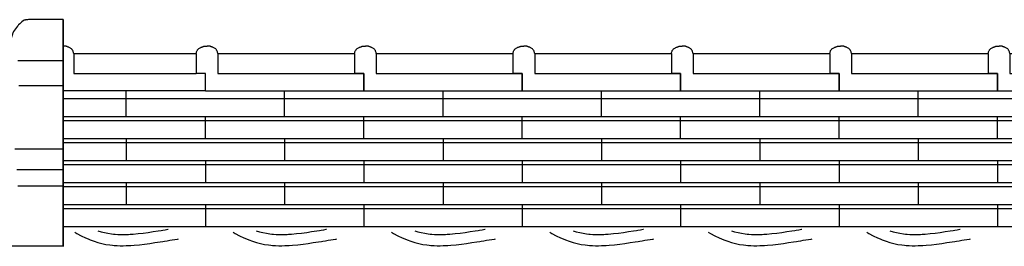
# Model space of a CAD drawing. Extents: x -526 to 8890, y 65 to 5861.
# Drawn here: x 5548 to 7133, y 3615 to 3981 of the extents above; entities that cross this region are included whole.
import ezdxf

# ---------------------------------------------------------------- set-up
doc = ezdxf.new("R2010")
doc.units = 0
doc.header["$LTSCALE"] = 20
doc.header["$MEASUREMENT"] = 0
for name, color, linetype in [('_0-0_', 7, 'CONTINUOUS'), ('_2-7_', 7, 'CONTINUOUS'), ('_2-8_', 7, 'CONTINUOUS')]:
    doc.layers.add(name, color=color, linetype=linetype)

# ---------------------------------------------------------------- blocks, each defined once
blk = doc.blocks.new('-001-MAR6L')
at = {"layer": '_2-7_', "color": 7, "linetype": 'Continuous'}
for p, q in [((1127.78, 38.07), (1127.13, 37.35)), ((1128.46, 38.76), (1127.78, 38.07)), ((1129.17, 39.38), (1128.46, 38.76)), ((1129.93, 39.91), (1129.17, 39.38)), ((1130.73, 40.31), (1129.93, 39.91)), ((1131.22, 40.49), (1130.73, 40.31)), ((1131.49, 40.55), (1131.22, 40.49)), ((1131.95, 40.64), (1131.49, 40.55)), ((1132.43, 40.69), (1131.95, 40.64)), ((1132.92, 40.72), (1132.43, 40.69)), ((1133.41, 40.73), (1132.92, 40.72)), ((1133.91, 40.73), (1133.41, 40.73)), ((1134.2, 40.73), (1133.91, 40.73)), ((1155.81, 40.73), (1134.2, 40.73)), ((1155.81, -105.44), (1155.81, 40.73)), ((1155.81, 40.73), (1155.81, -105.44)), ((1123.43, 32.11), (1123.19, 31.56)), ((1123.91, 33.02), (1123.43, 32.11)), ((1124.44, 33.9), (1123.91, 33.02)), ((1125.04, 34.76), (1124.44, 33.9)), ((1125.68, 35.6), (1125.04, 34.76)), ((1126.35, 36.43), (1125.68, 35.6)), ((1126.76, 36.92), (1126.35, 36.43)), ((1127.13, 37.35), (1126.76, 36.92)), ((1122.1, 27.83), (1116.35, 27.83)), ((1116.35, 27.83), (1116.35, -6.14)), ((1122.1, 28.19), (1122.1, -105.44)), ((1122.18, 28.19), (1122.1, 27.83)), ((1122.33, 28.81), (1122.18, 28.19)), ((1122.49, 29.42), (1122.33, 28.81)), ((1122.66, 30.03), (1122.49, 29.42)), ((1122.85, 30.64), (1122.66, 30.03)), ((1123.06, 31.23), (1122.85, 30.64)), ((1123.19, 31.56), (1123.06, 31.23)), ((1116.35, 22.85), (1111, 22.85)), ((1111, 22.85), (1111.74, 21.66)), ((1111.74, 21.66), (1112.96, 19.62)), ((1112.96, 19.62), (1113.98, 17.63)), ((1113.98, 17.63), (1114.7, 15.71)), ((1114.7, 15.71), (1114.99, 13.89)), ((1114.99, 13.89), (1114.73, 12.21)), ((1126.63, 14.42), (1155.81, 14.42)), ((1110.57, 6.81), (1110.13, 4.76)), ((1111.2, 7.91), (1110.57, 6.81)), ((1111.46, 8.23), (1111.2, 7.91)), ((1111.96, 8.79), (1111.46, 8.23)), ((1112.5, 9.33), (1111.96, 8.79)), ((1113.05, 9.87), (1112.5, 9.33)), ((1113.58, 10.41), (1113.05, 9.87)), ((1114.05, 10.97), (1113.58, 10.41)), ((1114.28, 11.3), (1114.05, 10.97)), ((1114.73, 12.21), (1114.28, 11.3)), ((1110.13, 4.76), (1110.37, 2.54)), ((1110.37, 2.54), (1111.15, 0.18)), ((1111.15, 0.18), (1112.32, -2.28)), ((1122.1, -6.14), (1112.12, -6.14)), ((1112.12, -6.14), (1112.12, -12.79)), ((1112.32, -2.28), (1113.72, -4.8)), ((1113.72, -4.8), (1114.59, -6.27)), ((1127.27, -1.78), (1155.81, -1.78)), ((1112.12, -12.79), (1109.04, -12.79)), ((1109.04, -12.79), (1109.04, -21.32)), ((1109.04, -21.32), (1105.96, -21.32)), ((1105.96, -21.32), (1105.96, -30.01)), ((1105.96, -30.01), (1111.51, -30.01)), ((1111.51, -30.01), (1111.51, -38)), ((1111.51, -38), (1114.59, -38)), ((1114.59, -38), (1114.59, -47.2)), ((1124.71, -42.63), (1155.81, -42.63)), ((1114.59, -47.2), (1122.1, -47.2)), ((1116.92, -56.67), (1116.49, -47.2)), ((1119.7, -103.2), (1119.7, -47.2)), ((1116.5, -64.88), (1115.32, -56.67)), ((1115.32, -56.67), (1116.92, -56.67)), ((1125.99, -55.85), (1155.81, -55.85)), ((1119.7, -95.71), (1115.32, -64.88)), ((1115.32, -64.88), (1116.5, -64.88)), ((1126.63, -66.38), (1155.81, -66.38)), ((1122.1, -103.2), (1119.7, -103.2)), ((1155.81, -105.44), (1122.1, -105.44))]:
    blk.add_line(p, q, dxfattribs=at)
at = {"layer": '_2-7_', "color": 250, "linetype": 'Continuous'}
for p, q in [((1029.95, -65.62), (1115.43, -65.62)), ((1037.95, -96.64), (1119.7, -96.64))]:
    blk.add_line(p, q, dxfattribs=at)
blk = doc.blocks.new('-006-MAR6MU1')
at = {"layer": '_2-8_', "color": 7, "linetype": 'Continuous'}
for p, q in [((264.39, 69.54), (264.39, -76.63)), ((264.39, 52.55), (264.2, 52.55)), ((264.73, 52.54), (264.39, 52.55)), ((265.06, 52.52), (264.73, 52.54)), ((265.39, 52.5), (265.06, 52.52)), ((265.72, 52.46), (265.39, 52.5)), ((266.04, 52.41), (265.72, 52.46)), ((266.23, 52.37), (266.04, 52.41)), ((266.4, 52.33), (266.23, 52.37)), ((266.68, 52.25), (266.4, 52.33)), ((266.97, 52.16), (266.68, 52.25)), ((267.25, 52.05), (266.97, 52.16)), ((267.53, 51.93), (267.25, 52.05)), ((267.81, 51.81), (267.53, 51.93)), ((267.97, 51.73), (267.81, 51.81)), ((268.21, 51.62), (267.97, 51.73)), ((268.63, 51.41), (268.21, 51.62)), ((269.04, 51.19), (268.63, 51.41)), ((269.43, 50.94), (269.04, 51.19)), ((269.78, 50.67), (269.43, 50.94)), ((351.44, 50.67), (351.79, 50.94)), ((351.79, 50.94), (352.18, 51.18)), ((352.18, 51.18), (352.59, 51.41)), ((352.59, 51.41), (353, 51.61)), ((353, 51.61), (353.25, 51.73)), ((353.25, 51.73), (353.41, 51.8)), ((353.41, 51.8), (353.69, 51.93)), ((353.69, 51.93), (353.97, 52.04)), ((353.97, 52.04), (354.25, 52.15)), ((354.25, 52.15), (354.54, 52.25)), ((354.54, 52.25), (354.82, 52.33)), ((354.82, 52.33), (354.99, 52.37)), ((354.99, 52.37), (355.17, 52.41)), ((355.17, 52.41), (355.5, 52.46)), ((355.5, 52.46), (355.83, 52.49)), ((355.83, 52.49), (356.16, 52.52)), ((356.16, 52.52), (356.49, 52.53)), ((356.49, 52.53), (356.82, 52.54)), ((356.82, 52.54), (357.02, 52.55)), ((357.21, 52.54), (357.02, 52.55)), ((357.55, 52.53), (357.21, 52.54)), ((357.88, 52.52), (357.55, 52.53)), ((358.21, 52.49), (357.88, 52.52)), ((358.54, 52.46), (358.21, 52.49)), ((358.86, 52.41), (358.54, 52.46)), ((359.05, 52.37), (358.86, 52.41)), ((359.21, 52.33), (359.05, 52.37)), ((359.5, 52.25), (359.21, 52.33)), ((359.78, 52.15), (359.5, 52.25)), ((360.06, 52.04), (359.78, 52.15)), ((360.34, 51.93), (360.06, 52.04)), ((360.62, 51.8), (360.34, 51.93)), ((360.79, 51.73), (360.62, 51.8)), ((361.03, 51.61), (360.79, 51.73)), ((361.45, 51.41), (361.03, 51.61)), ((361.86, 51.18), (361.45, 51.41)), ((362.24, 50.94), (361.86, 51.18)), ((362.6, 50.67), (362.24, 50.94)), ((453.44, 50.67), (453.79, 50.94)), ((453.79, 50.94), (454.18, 51.18)), ((454.18, 51.18), (454.59, 51.41)), ((454.59, 51.41), (455, 51.61)), ((455, 51.61), (455.25, 51.73)), ((455.25, 51.73), (455.41, 51.8)), ((455.41, 51.8), (455.69, 51.93)), ((455.69, 51.93), (455.97, 52.04)), ((455.97, 52.04), (456.25, 52.15)), ((456.25, 52.15), (456.54, 52.25)), ((456.54, 52.25), (456.82, 52.33)), ((456.82, 52.33), (456.99, 52.37)), ((456.99, 52.37), (457.17, 52.41)), ((457.17, 52.41), (457.5, 52.46)), ((457.5, 52.46), (457.83, 52.49)), ((457.83, 52.49), (458.16, 52.52)), ((458.16, 52.52), (458.49, 52.53)), ((458.49, 52.53), (458.82, 52.54)), ((458.82, 52.54), (459.02, 52.55)), ((459.21, 52.54), (459.02, 52.55)), ((459.55, 52.53), (459.21, 52.54)), ((459.88, 52.52), (459.55, 52.53)), ((460.21, 52.49), (459.88, 52.52)), ((460.54, 52.46), (460.21, 52.49)), ((460.86, 52.41), (460.54, 52.46)), ((461.05, 52.37), (460.86, 52.41)), ((461.21, 52.33), (461.05, 52.37)), ((461.5, 52.25), (461.21, 52.33)), ((461.78, 52.15), (461.5, 52.25)), ((462.06, 52.04), (461.78, 52.15)), ((462.34, 51.93), (462.06, 52.04)), ((462.62, 51.8), (462.34, 51.93)), ((462.79, 51.73), (462.62, 51.8)), ((463.03, 51.61), (462.79, 51.73)), ((463.45, 51.41), (463.03, 51.61)), ((463.86, 51.18), (463.45, 51.41)), ((464.24, 50.94), (463.86, 51.18)), ((464.6, 50.67), (464.24, 50.94)), ((555.44, 50.67), (555.79, 50.94)), ((555.79, 50.94), (556.18, 51.18)), ((556.18, 51.18), (556.59, 51.41)), ((556.59, 51.41), (557, 51.61)), ((557, 51.61), (557.25, 51.73)), ((557.25, 51.73), (557.41, 51.8)), ((557.41, 51.8), (557.69, 51.93)), ((557.69, 51.93), (557.97, 52.04)), ((557.97, 52.04), (558.25, 52.15)), ((558.25, 52.15), (558.54, 52.25)), ((558.54, 52.25), (558.82, 52.33)), ((558.82, 52.33), (558.99, 52.37)), ((558.99, 52.37), (559.17, 52.41)), ((559.17, 52.41), (559.5, 52.46)), ((559.5, 52.46), (559.83, 52.49)), ((559.83, 52.49), (560.16, 52.52)), ((560.16, 52.52), (560.49, 52.53)), ((560.49, 52.53), (560.82, 52.54)), ((560.82, 52.54), (561.02, 52.55)), ((561.21, 52.54), (561.02, 52.55)), ((561.55, 52.53), (561.21, 52.54)), ((561.88, 52.52), (561.55, 52.53)), ((562.21, 52.49), (561.88, 52.52)), ((562.54, 52.46), (562.21, 52.49)), ((562.86, 52.41), (562.54, 52.46)), ((563.05, 52.37), (562.86, 52.41)), ((563.21, 52.33), (563.05, 52.37)), ((563.5, 52.25), (563.21, 52.33)), ((563.78, 52.15), (563.5, 52.25)), ((564.06, 52.04), (563.78, 52.15)), ((564.34, 51.93), (564.06, 52.04)), ((564.62, 51.8), (564.34, 51.93)), ((564.79, 51.73), (564.62, 51.8)), ((565.03, 51.61), (564.79, 51.73)), ((565.45, 51.41), (565.03, 51.61)), ((565.86, 51.18), (565.45, 51.41)), ((566.24, 50.94), (565.86, 51.18)), ((566.6, 50.67), (566.24, 50.94)), ((657.44, 50.67), (657.79, 50.94)), ((657.79, 50.94), (658.18, 51.18)), ((658.18, 51.18), (658.59, 51.41)), ((658.59, 51.41), (659, 51.61)), ((659, 51.61), (659.25, 51.73)), ((659.25, 51.73), (659.41, 51.8)), ((659.41, 51.8), (659.69, 51.93)), ((659.69, 51.93), (659.97, 52.04)), ((659.97, 52.04), (660.25, 52.15)), ((660.25, 52.15), (660.54, 52.25)), ((660.54, 52.25), (660.82, 52.33)), ((660.82, 52.33), (660.99, 52.37)), ((660.99, 52.37), (661.17, 52.41)), ((661.17, 52.41), (661.5, 52.46)), ((661.5, 52.46), (661.83, 52.49)), ((661.83, 52.49), (662.16, 52.52)), ((662.16, 52.52), (662.49, 52.53)), ((662.49, 52.53), (662.82, 52.54)), ((662.82, 52.54), (663.02, 52.55)), ((663.21, 52.54), (663.02, 52.55)), ((663.55, 52.53), (663.21, 52.54)), ((663.88, 52.52), (663.55, 52.53)), ((664.21, 52.49), (663.88, 52.52)), ((664.54, 52.46), (664.21, 52.49)), ((664.86, 52.41), (664.54, 52.46)), ((665.05, 52.37), (664.86, 52.41)), ((665.21, 52.33), (665.05, 52.37)), ((665.5, 52.25), (665.21, 52.33)), ((665.78, 52.15), (665.5, 52.25)), ((666.06, 52.04), (665.78, 52.15)), ((666.34, 51.93), (666.06, 52.04)), ((666.62, 51.8), (666.34, 51.93)), ((666.79, 51.73), (666.62, 51.8)), ((667.03, 51.61), (666.79, 51.73)), ((667.45, 51.41), (667.03, 51.61)), ((667.86, 51.18), (667.45, 51.41)), ((668.24, 50.94), (667.86, 51.18)), ((668.6, 50.67), (668.24, 50.94)), ((759.44, 50.67), (759.79, 50.94)), ((759.79, 50.94), (760.18, 51.18)), ((760.18, 51.18), (760.59, 51.41)), ((760.59, 51.41), (761, 51.61)), ((761, 51.61), (761.25, 51.73)), ((761.25, 51.73), (761.41, 51.8)), ((761.41, 51.8), (761.69, 51.93)), ((761.69, 51.93), (761.97, 52.04)), ((761.97, 52.04), (762.25, 52.15)), ((762.25, 52.15), (762.54, 52.25)), ((762.54, 52.25), (762.82, 52.33)), ((762.82, 52.33), (762.99, 52.37)), ((762.99, 52.37), (763.17, 52.41)), ((763.17, 52.41), (763.5, 52.46)), ((763.5, 52.46), (763.83, 52.49)), ((763.83, 52.49), (764.16, 52.52)), ((764.16, 52.52), (764.49, 52.53)), ((764.49, 52.53), (764.82, 52.54)), ((764.82, 52.54), (765.02, 52.55)), ((765.21, 52.54), (765.02, 52.55)), ((765.55, 52.53), (765.21, 52.54)), ((765.88, 52.52), (765.55, 52.53)), ((766.21, 52.49), (765.88, 52.52)), ((766.54, 52.46), (766.21, 52.49)), ((766.86, 52.41), (766.54, 52.46)), ((767.05, 52.37), (766.86, 52.41)), ((767.21, 52.33), (767.05, 52.37)), ((767.5, 52.25), (767.21, 52.33)), ((767.78, 52.15), (767.5, 52.25)), ((768.06, 52.04), (767.78, 52.15)), ((768.34, 51.93), (768.06, 52.04)), ((768.62, 51.8), (768.34, 51.93)), ((768.79, 51.73), (768.62, 51.8)), ((769.03, 51.61), (768.79, 51.73)), ((769.45, 51.41), (769.03, 51.61)), ((769.86, 51.18), (769.45, 51.41)), ((770.24, 50.94), (769.86, 51.18)), ((770.6, 50.67), (770.24, 50.94)), ((861.44, 50.67), (861.79, 50.94)), ((861.79, 50.94), (862.18, 51.18)), ((862.18, 51.18), (862.59, 51.41)), ((862.59, 51.41), (863, 51.61)), ((863, 51.61), (863.25, 51.73)), ((863.25, 51.73), (863.41, 51.8)), ((863.41, 51.8), (863.69, 51.93)), ((863.69, 51.93), (863.97, 52.04)), ((863.97, 52.04), (864.25, 52.15)), ((864.25, 52.15), (864.54, 52.25)), ((864.54, 52.25), (864.82, 52.33)), ((864.82, 52.33), (864.99, 52.37)), ((864.99, 52.37), (865.17, 52.41)), ((865.17, 52.41), (865.5, 52.46)), ((865.5, 52.46), (865.83, 52.49)), ((865.83, 52.49), (866.16, 52.52)), ((866.16, 52.52), (866.49, 52.53)), ((866.49, 52.53), (866.82, 52.54)), ((866.82, 52.54), (867.02, 52.55)), ((867.21, 52.54), (867.02, 52.55)), ((867.55, 52.53), (867.21, 52.54)), ((867.88, 52.52), (867.55, 52.53)), ((868.21, 52.49), (867.88, 52.52)), ((868.54, 52.46), (868.21, 52.49)), ((868.86, 52.41), (868.54, 52.46)), ((869.05, 52.37), (868.86, 52.41)), ((869.21, 52.33), (869.05, 52.37)), ((869.5, 52.25), (869.21, 52.33)), ((869.78, 52.15), (869.5, 52.25)), ((870.06, 52.04), (869.78, 52.15)), ((870.34, 51.93), (870.06, 52.04)), ((870.62, 51.8), (870.34, 51.93)), ((870.79, 51.73), (870.62, 51.8)), ((871.03, 51.61), (870.79, 51.73)), ((871.45, 51.41), (871.03, 51.61)), ((871.86, 51.18), (871.45, 51.41)), ((872.24, 50.94), (871.86, 51.18)), ((872.6, 50.67), (872.24, 50.94)), ((963.44, 50.67), (963.79, 50.94)), ((963.79, 50.94), (964.18, 51.18)), ((964.18, 51.18), (964.59, 51.41)), ((964.59, 51.41), (965, 51.61)), ((965, 51.61), (965.25, 51.73)), ((965.25, 51.73), (965.41, 51.8)), ((965.41, 51.8), (965.69, 51.93)), ((965.69, 51.93), (965.97, 52.04)), ((965.97, 52.04), (966.25, 52.15)), ((966.25, 52.15), (966.54, 52.25)), ((966.54, 52.25), (966.82, 52.33)), ((966.82, 52.33), (966.99, 52.37)), ((966.99, 52.37), (967.17, 52.41)), ((967.17, 52.41), (967.5, 52.46)), ((967.5, 52.46), (967.83, 52.49)), ((967.83, 52.49), (968.16, 52.52)), ((968.16, 52.52), (968.49, 52.53)), ((968.49, 52.53), (968.82, 52.54)), ((968.82, 52.54), (969.02, 52.55)), ((969.21, 52.54), (969.02, 52.55)), ((969.55, 52.53), (969.21, 52.54)), ((969.88, 52.52), (969.55, 52.53)), ((970.21, 52.49), (969.88, 52.52)), ((970.54, 52.46), (970.21, 52.49)), ((970.86, 52.41), (970.54, 52.46)), ((971.05, 52.37), (970.86, 52.41)), ((971.21, 52.33), (971.05, 52.37)), ((971.5, 52.25), (971.21, 52.33)), ((971.78, 52.15), (971.5, 52.25)), ((972.06, 52.04), (971.78, 52.15)), ((972.34, 51.93), (972.06, 52.04)), ((972.62, 51.8), (972.34, 51.93)), ((972.79, 51.73), (972.62, 51.8)), ((973.03, 51.61), (972.79, 51.73)), ((973.45, 51.41), (973.03, 51.61)), ((973.86, 51.18), (973.45, 51.41)), ((974.24, 50.94), (973.86, 51.18)), ((974.6, 50.67), (974.24, 50.94)), ((1065.44, 50.67), (1065.79, 50.94)), ((1065.79, 50.94), (1066.18, 51.18)), ((1066.18, 51.18), (1066.59, 51.41)), ((1066.59, 51.41), (1067, 51.61)), ((1067, 51.61), (1067.25, 51.73)), ((1067.25, 51.73), (1067.41, 51.8)), ((1067.41, 51.8), (1067.69, 51.93)), ((1067.69, 51.93), (1067.97, 52.04)), ((1067.97, 52.04), (1068.25, 52.15)), ((1068.25, 52.15), (1068.54, 52.25)), ((1068.54, 52.25), (1068.82, 52.33)), ((1068.82, 52.33), (1068.99, 52.37)), ((1068.99, 52.37), (1069.17, 52.41)), ((1069.17, 52.41), (1069.5, 52.46)), ((1069.5, 52.46), (1069.83, 52.49)), ((1069.83, 52.49), (1070.16, 52.52)), ((1070.16, 52.52), (1070.49, 52.53)), ((1070.49, 52.53), (1070.82, 52.54)), ((1070.82, 52.54), (1071.02, 52.55)), ((1071.21, 52.54), (1071.02, 52.55)), ((1071.55, 52.53), (1071.21, 52.54)), ((1071.88, 52.52), (1071.55, 52.53)), ((1072.21, 52.49), (1071.88, 52.52)), ((1072.54, 52.46), (1072.21, 52.49)), ((1072.86, 52.41), (1072.54, 52.46)), ((1073.05, 52.37), (1072.86, 52.41)), ((1073.21, 52.33), (1073.05, 52.37)), ((1073.5, 52.25), (1073.21, 52.33)), ((1073.78, 52.15), (1073.5, 52.25)), ((1074.06, 52.04), (1073.78, 52.15)), ((1074.34, 51.93), (1074.06, 52.04)), ((1074.62, 51.8), (1074.34, 51.93)), ((1074.79, 51.73), (1074.62, 51.8)), ((1075.03, 51.61), (1074.79, 51.73)), ((1075.45, 51.41), (1075.03, 51.61)), ((1075.86, 51.18), (1075.45, 51.41)), ((1076.24, 50.94), (1075.86, 51.18)), ((1076.6, 50.67), (1076.24, 50.94)), ((270.1, 50.37), (269.78, 50.67)), ((270.26, 50.17), (270.1, 50.37)), ((270.4, 49.98), (270.26, 50.17)), ((270.6, 49.62), (270.4, 49.98)), ((270.77, 49.24), (270.6, 49.62)), ((270.91, 48.83), (270.77, 49.24)), ((271.03, 48.41), (270.91, 48.83)), ((271.14, 47.98), (271.03, 48.41)), ((271.2, 47.73), (271.14, 47.98)), ((271.2, 47.73), (271.2, 34.93)), ((271.2, 47.73), (350.02, 47.73)), ((350.02, 47.73), (350.08, 47.98)), ((350.02, 47.73), (350.02, 34.93)), ((350.08, 47.98), (350.19, 48.41)), ((350.19, 48.41), (350.31, 48.83)), ((350.31, 48.83), (350.45, 49.23)), ((350.45, 49.23), (350.61, 49.62)), ((350.61, 49.62), (350.82, 49.98)), ((350.82, 49.98), (350.96, 50.17)), ((350.96, 50.17), (351.12, 50.36)), ((351.12, 50.36), (351.44, 50.67)), ((362.92, 50.36), (362.6, 50.67)), ((363.08, 50.17), (362.92, 50.36)), ((363.22, 49.98), (363.08, 50.17)), ((363.42, 49.62), (363.22, 49.98)), ((363.59, 49.23), (363.42, 49.62)), ((363.73, 48.83), (363.59, 49.23)), ((363.85, 48.41), (363.73, 48.83)), ((363.96, 47.98), (363.85, 48.41)), ((364.02, 47.73), (363.96, 47.98)), ((364.02, 47.73), (364.02, 34.93)), ((364.02, 47.73), (452.02, 47.73)), ((452.02, 47.73), (452.08, 47.98)), ((452.02, 47.73), (452.02, 34.93)), ((452.02, 47.73), (452.02, 34.93)), ((452.08, 47.98), (452.19, 48.41)), ((452.19, 48.41), (452.31, 48.83)), ((452.31, 48.83), (452.45, 49.23)), ((452.45, 49.23), (452.61, 49.62)), ((452.61, 49.62), (452.82, 49.98)), ((452.82, 49.98), (452.96, 50.17)), ((452.96, 50.17), (453.12, 50.36)), ((453.12, 50.36), (453.44, 50.67)), ((464.92, 50.36), (464.6, 50.67)), ((465.08, 50.17), (464.92, 50.36)), ((465.22, 49.98), (465.08, 50.17)), ((465.42, 49.62), (465.22, 49.98)), ((465.59, 49.23), (465.42, 49.62)), ((465.73, 48.83), (465.59, 49.23)), ((465.85, 48.41), (465.73, 48.83)), ((465.96, 47.98), (465.85, 48.41)), ((466.02, 47.73), (465.96, 47.98)), ((466.02, 47.73), (466.02, 34.93)), ((466.02, 47.73), (554.02, 47.73)), ((554.02, 47.73), (554.08, 47.98)), ((554.02, 47.73), (554.02, 34.93)), ((554.02, 47.73), (554.02, 34.93)), ((554.08, 47.98), (554.19, 48.41)), ((554.19, 48.41), (554.31, 48.83)), ((554.31, 48.83), (554.45, 49.23)), ((554.45, 49.23), (554.61, 49.62)), ((554.61, 49.62), (554.82, 49.98)), ((554.82, 49.98), (554.96, 50.17)), ((554.96, 50.17), (555.12, 50.36)), ((555.12, 50.36), (555.44, 50.67)), ((566.92, 50.36), (566.6, 50.67)), ((567.08, 50.17), (566.92, 50.36)), ((567.22, 49.98), (567.08, 50.17)), ((567.42, 49.62), (567.22, 49.98)), ((567.59, 49.23), (567.42, 49.62)), ((567.73, 48.83), (567.59, 49.23)), ((567.85, 48.41), (567.73, 48.83)), ((567.96, 47.98), (567.85, 48.41)), ((568.02, 47.73), (567.96, 47.98)), ((568.02, 47.73), (568.02, 34.93)), ((568.02, 47.73), (656.02, 47.73)), ((656.02, 47.73), (656.08, 47.98)), ((656.02, 47.73), (656.02, 34.93)), ((656.02, 47.73), (656.02, 34.93)), ((656.08, 47.98), (656.19, 48.41)), ((656.19, 48.41), (656.31, 48.83)), ((656.31, 48.83), (656.45, 49.23)), ((656.45, 49.23), (656.61, 49.62)), ((656.61, 49.62), (656.82, 49.98)), ((656.82, 49.98), (656.96, 50.17)), ((656.96, 50.17), (657.12, 50.36)), ((657.12, 50.36), (657.44, 50.67)), ((668.92, 50.36), (668.6, 50.67)), ((669.08, 50.17), (668.92, 50.36)), ((669.22, 49.98), (669.08, 50.17)), ((669.42, 49.62), (669.22, 49.98)), ((669.59, 49.23), (669.42, 49.62)), ((669.73, 48.83), (669.59, 49.23)), ((669.85, 48.41), (669.73, 48.83)), ((669.96, 47.98), (669.85, 48.41)), ((670.02, 47.73), (669.96, 47.98)), ((670.02, 47.73), (670.02, 34.93)), ((670.02, 47.73), (758.02, 47.73)), ((758.02, 47.73), (758.08, 47.98)), ((758.02, 47.73), (758.02, 34.93)), ((758.02, 47.73), (758.02, 34.93)), ((758.08, 47.98), (758.19, 48.41)), ((758.19, 48.41), (758.31, 48.83)), ((758.31, 48.83), (758.45, 49.23)), ((758.45, 49.23), (758.61, 49.62)), ((758.61, 49.62), (758.82, 49.98)), ((758.82, 49.98), (758.96, 50.17)), ((758.96, 50.17), (759.12, 50.36)), ((759.12, 50.36), (759.44, 50.67)), ((770.92, 50.36), (770.6, 50.67)), ((771.08, 50.17), (770.92, 50.36)), ((771.22, 49.98), (771.08, 50.17)), ((771.42, 49.62), (771.22, 49.98)), ((771.59, 49.23), (771.42, 49.62)), ((771.73, 48.83), (771.59, 49.23)), ((771.85, 48.41), (771.73, 48.83)), ((771.96, 47.98), (771.85, 48.41)), ((772.02, 47.73), (771.96, 47.98)), ((772.02, 47.73), (772.02, 34.93)), ((772.02, 47.73), (860.02, 47.73)), ((860.02, 47.73), (860.08, 47.98)), ((860.02, 47.73), (860.02, 34.93)), ((860.02, 47.73), (860.02, 34.93)), ((860.08, 47.98), (860.19, 48.41)), ((860.19, 48.41), (860.31, 48.83)), ((860.31, 48.83), (860.45, 49.23)), ((860.45, 49.23), (860.61, 49.62)), ((860.61, 49.62), (860.82, 49.98)), ((860.82, 49.98), (860.96, 50.17)), ((860.96, 50.17), (861.12, 50.36)), ((861.12, 50.36), (861.44, 50.67)), ((872.92, 50.36), (872.6, 50.67)), ((873.08, 50.17), (872.92, 50.36)), ((873.22, 49.98), (873.08, 50.17)), ((873.42, 49.62), (873.22, 49.98)), ((873.59, 49.23), (873.42, 49.62)), ((873.73, 48.83), (873.59, 49.23)), ((873.85, 48.41), (873.73, 48.83)), ((873.96, 47.98), (873.85, 48.41)), ((874.02, 47.73), (873.96, 47.98)), ((874.02, 47.73), (874.02, 34.93)), ((874.02, 47.73), (962.02, 47.73)), ((962.02, 47.73), (962.08, 47.98)), ((962.02, 47.73), (962.02, 34.93)), ((962.02, 47.73), (962.02, 34.93)), ((962.08, 47.98), (962.19, 48.41)), ((962.19, 48.41), (962.31, 48.83)), ((962.31, 48.83), (962.45, 49.23)), ((962.45, 49.23), (962.61, 49.62)), ((962.61, 49.62), (962.82, 49.98)), ((962.82, 49.98), (962.96, 50.17)), ((962.96, 50.17), (963.12, 50.36)), ((963.12, 50.36), (963.44, 50.67)), ((974.92, 50.36), (974.6, 50.67)), ((975.08, 50.17), (974.92, 50.36)), ((975.22, 49.98), (975.08, 50.17)), ((975.42, 49.62), (975.22, 49.98)), ((975.59, 49.23), (975.42, 49.62)), ((975.73, 48.83), (975.59, 49.23)), ((975.85, 48.41), (975.73, 48.83)), ((975.96, 47.98), (975.85, 48.41)), ((976.02, 47.73), (975.96, 47.98)), ((976.02, 47.73), (976.02, 34.93)), ((976.02, 47.73), (1064.02, 47.73)), ((1064.02, 47.73), (1064.08, 47.98)), ((1064.02, 47.73), (1064.02, 34.93)), ((1064.02, 47.73), (1064.02, 34.93)), ((1064.08, 47.98), (1064.19, 48.41)), ((1064.19, 48.41), (1064.31, 48.83)), ((1064.31, 48.83), (1064.45, 49.23)), ((1064.45, 49.23), (1064.61, 49.62)), ((1064.61, 49.62), (1064.82, 49.98)), ((1064.82, 49.98), (1064.96, 50.17)), ((1064.96, 50.17), (1065.12, 50.36)), ((1065.12, 50.36), (1065.44, 50.67)), ((1076.92, 50.36), (1076.6, 50.67)), ((1077.08, 50.17), (1076.92, 50.36)), ((1077.22, 49.98), (1077.08, 50.17)), ((1077.42, 49.62), (1077.22, 49.98)), ((1077.59, 49.23), (1077.42, 49.62)), ((1077.73, 48.83), (1077.59, 49.23)), ((1077.85, 48.41), (1077.73, 48.83)), ((1077.96, 47.98), (1077.85, 48.41)), ((1078.02, 47.73), (1077.96, 47.98)), ((1078.02, 47.73), (1078.02, 34.93)), ((1078.02, 47.73), (1166.02, 47.73)), ((1166.02, 47.73), (1166.02, 34.93)), ((271.2, 34.93), (350.02, 34.93)), ((356.02, 34.93), (350.02, 34.93)), ((356.02, 23.73), (356.02, 34.93)), ((364.02, 34.93), (458.02, 34.93)), ((458.02, 34.93), (452.02, 34.93)), ((458.02, 34.93), (458.02, 23.73)), ((458.02, 23.73), (458.02, 34.93)), ((466.02, 34.93), (560.02, 34.93)), ((560.02, 34.93), (554.02, 34.93)), ((560.02, 34.93), (560.02, 23.73)), ((560.02, 23.73), (560.02, 34.93)), ((568.02, 34.93), (662.02, 34.93)), ((662.02, 34.93), (656.02, 34.93)), ((662.02, 34.93), (662.02, 23.73)), ((662.02, 23.73), (662.02, 34.93)), ((670.02, 34.93), (764.02, 34.93)), ((764.02, 34.93), (758.02, 34.93)), ((764.02, 34.93), (764.02, 23.73)), ((764.02, 23.73), (764.02, 34.93)), ((772.02, 34.93), (866.02, 34.93)), ((866.02, 34.93), (860.02, 34.93)), ((866.02, 34.93), (866.02, 23.73)), ((866.02, 23.73), (866.02, 34.93)), ((874.02, 34.93), (968.02, 34.93)), ((968.02, 34.93), (962.02, 34.93)), ((968.02, 34.93), (968.02, 23.73)), ((968.02, 23.73), (968.02, 34.93)), ((976.02, 34.93), (1070.02, 34.93)), ((1070.02, 34.93), (1064.02, 34.93)), ((1070.02, 34.93), (1070.02, 23.73)), ((1070.02, 23.73), (1070.02, 34.93)), ((1078.02, 34.93), (1172.02, 34.93)), ((1172.02, 34.93), (1172.02, 23.73)), ((356.02, 23.73), (264.39, 23.73)), ((305.02, 7.15), (305.02, 23.73)), ((356.02, 23.73), (458.02, 23.73)), ((407.02, 7.15), (407.02, 23.73)), ((458.02, 23.73), (560.02, 23.73)), ((509.02, 7.15), (509.02, 23.73)), ((560.02, 23.73), (662.02, 23.73)), ((611.02, 7.15), (611.02, 23.73)), ((662.02, 23.73), (764.02, 23.73)), ((713.02, 7.15), (713.02, 23.73)), ((764.02, 23.73), (866.02, 23.73)), ((815.02, 7.15), (815.02, 23.73)), ((866.02, 23.73), (968.02, 23.73)), ((917.02, 7.15), (917.02, 23.73)), ((968.02, 23.73), (1070.02, 23.73)), ((1019.02, 7.15), (1019.02, 23.73)), ((1070.02, 23.73), (1172.02, 23.73)), ((264.39, 18.65), (1169.95, 18.65)), ((264.39, 7.15), (1169.95, 7.15)), ((356.02, -7.04), (356.02, 7.15)), ((458.02, -7.04), (458.02, 7.15)), ((560.02, -7.04), (560.02, 7.15)), ((662.02, -7.04), (662.02, 7.15)), ((764.02, -7.04), (764.02, 7.15)), ((866.02, -7.04), (866.02, 7.15)), ((968.02, -7.04), (968.02, 7.15)), ((1070.02, -7.04), (1070.02, 7.15)), ((264.39, 4.46), (1169.95, 4.46)), ((264.39, -7.04), (1169.95, -7.04)), ((264.39, -9.73), (1169.95, -9.73)), ((305.02, -7.04), (305.02, -21.23)), ((407.02, -7.04), (407.02, -21.23)), ((509.02, -7.04), (509.02, -21.23)), ((611.02, -7.04), (611.02, -21.23)), ((713.02, -7.04), (713.02, -21.23)), ((815.02, -7.04), (815.02, -21.23)), ((917.02, -7.04), (917.02, -21.23)), ((1019.02, -7.04), (1019.02, -21.23)), ((264.39, -21.23), (1169.95, -21.23)), ((264.39, -23.92), (1169.95, -23.92)), ((356.02, -21.23), (356.02, -35.42)), ((458.02, -21.23), (458.02, -35.42)), ((560.02, -21.23), (560.02, -35.42)), ((662.02, -21.23), (662.02, -35.42)), ((764.02, -21.23), (764.02, -35.42)), ((866.02, -21.23), (866.02, -35.42)), ((968.02, -21.23), (968.02, -35.42)), ((1070.02, -21.23), (1070.02, -35.42)), ((264.39, -35.42), (1169.95, -35.42)), ((305.02, -35.42), (305.02, -49.61)), ((407.02, -35.42), (407.02, -49.61)), ((509.02, -35.42), (509.02, -49.61)), ((611.02, -35.42), (611.02, -49.61)), ((713.02, -35.42), (713.02, -49.61)), ((815.02, -35.42), (815.02, -49.61)), ((917.02, -35.42), (917.02, -49.61)), ((1019.02, -35.42), (1019.02, -49.61)), ((264.39, -38.11), (1169.95, -38.11)), ((264.39, -49.61), (1169.95, -49.61)), ((356.02, -49.61), (356.02, -63.8)), ((458.02, -49.61), (458.02, -63.8)), ((560.02, -49.61), (560.02, -63.8)), ((662.02, -49.61), (662.02, -63.8)), ((764.02, -49.61), (764.02, -63.8)), ((866.02, -49.61), (866.02, -63.8)), ((968.02, -49.61), (968.02, -63.8)), ((1070.02, -49.61), (1070.02, -63.8)), ((264.39, -52.3), (1169.95, -52.3)), ((264.39, -63.8), (1169.95, -63.8))]:
    blk.add_line(p, q, dxfattribs=at)

msp = doc.modelspace()

# ---------------------------------------------------------------- linework, layer by layer
at = {"layer": '_0-0_', "color": 7, "linetype": 'Continuous'}
for p, q in [((5636.1, 3638.1), (5639.5, 3636)), ((5639.5, 3636), (5646.4, 3632.3)), ((5646.4, 3632.3), (5653.4, 3628.9)), ((5673.5, 3640.4), (5678.5, 3638.8)), ((5678.5, 3638.8), (5684.1, 3637.4)), ((5684.1, 3637.4), (5689.7, 3636.3)), ((5689.7, 3636.3), (5695.3, 3635.4)), ((5695.3, 3635.4), (5698.6, 3635)), ((5698.6, 3635), (5701.2, 3634.7)), ((5701.2, 3634.7), (5705.5, 3634.5)), ((5705.5, 3634.5), (5709.9, 3634.3)), ((5709.9, 3634.3), (5714.2, 3634.3)), ((5714.2, 3634.3), (5718.6, 3634.4)), ((5718.6, 3634.4), (5723, 3634.6)), ((5723, 3634.6), (5725.5, 3634.7)), ((5725.5, 3634.7), (5730.2, 3635)), ((5730.2, 3635), (5738.4, 3635.8)), ((5738.4, 3635.8), (5746.5, 3636.7)), ((5746.5, 3636.7), (5754.6, 3637.8)), ((5754.6, 3637.8), (5762.6, 3639)), ((5762.6, 3639), (5770.7, 3640.2)), ((5770.7, 3640.2), (5775.4, 3641)), ((5775.4, 3641), (5777.8, 3641.4)), ((5777.8, 3641.4), (5782, 3642)), ((5782, 3642), (5786.2, 3642.7)), ((5786.2, 3642.7), (5786.7, 3642.8)), ((5891.1, 3638.1), (5894.5, 3636)), ((5894.5, 3636), (5901.4, 3632.3)), ((5901.4, 3632.3), (5908.4, 3628.9)), ((5928.5, 3640.4), (5933.5, 3638.8)), ((5933.5, 3638.8), (5939.1, 3637.4)), ((5939.1, 3637.4), (5944.7, 3636.3)), ((5944.7, 3636.3), (5950.3, 3635.4)), ((5950.3, 3635.4), (5953.6, 3635)), ((5953.6, 3635), (5956.2, 3634.7)), ((5956.2, 3634.7), (5960.5, 3634.5)), ((5960.5, 3634.5), (5964.9, 3634.3)), ((5964.9, 3634.3), (5969.2, 3634.3)), ((5969.2, 3634.3), (5973.6, 3634.4)), ((5973.6, 3634.4), (5978, 3634.6)), ((5978, 3634.6), (5980.5, 3634.7)), ((5980.5, 3634.7), (5985.2, 3635)), ((5985.2, 3635), (5993.4, 3635.8)), ((5993.4, 3635.8), (6001.5, 3636.7)), ((6001.5, 3636.7), (6009.6, 3637.8)), ((6009.6, 3637.8), (6017.6, 3639)), ((6017.6, 3639), (6025.7, 3640.2)), ((6025.7, 3640.2), (6030.4, 3641)), ((6030.4, 3641), (6032.8, 3641.4)), ((6032.8, 3641.4), (6037, 3642)), ((6037, 3642), (6041.2, 3642.7)), ((6041.2, 3642.7), (6041.7, 3642.8)), ((6146.1, 3638.1), (6149.5, 3636)), ((6149.5, 3636), (6156.4, 3632.3)), ((6156.4, 3632.3), (6163.4, 3628.9)), ((6183.5, 3640.4), (6188.5, 3638.8)), ((6188.5, 3638.8), (6194.1, 3637.4)), ((6194.1, 3637.4), (6199.7, 3636.3)), ((6199.7, 3636.3), (6205.3, 3635.4)), ((6205.3, 3635.4), (6208.6, 3635)), ((6208.6, 3635), (6211.2, 3634.7)), ((6211.2, 3634.7), (6215.5, 3634.5)), ((6215.5, 3634.5), (6219.9, 3634.3)), ((6219.9, 3634.3), (6224.2, 3634.3)), ((6224.2, 3634.3), (6228.6, 3634.4)), ((6228.6, 3634.4), (6233, 3634.6)), ((6233, 3634.6), (6235.5, 3634.7)), ((6235.5, 3634.7), (6240.2, 3635)), ((6240.2, 3635), (6248.4, 3635.8)), ((6248.4, 3635.8), (6256.5, 3636.7)), ((6256.5, 3636.7), (6264.6, 3637.8)), ((6264.6, 3637.8), (6272.6, 3639)), ((6272.6, 3639), (6280.7, 3640.2)), ((6280.7, 3640.2), (6285.4, 3641)), ((6285.4, 3641), (6287.8, 3641.4)), ((6287.8, 3641.4), (6292, 3642)), ((6292, 3642), (6296.2, 3642.7)), ((6296.2, 3642.7), (6296.7, 3642.8)), ((6401.1, 3638.1), (6404.5, 3636)), ((6404.5, 3636), (6411.4, 3632.3)), ((6411.4, 3632.3), (6418.4, 3628.9)), ((6438.5, 3640.4), (6443.5, 3638.8)), ((6443.5, 3638.8), (6449.1, 3637.4)), ((6449.1, 3637.4), (6454.7, 3636.3)), ((6454.7, 3636.3), (6460.3, 3635.4)), ((6460.3, 3635.4), (6463.6, 3635)), ((6463.6, 3635), (6466.2, 3634.7)), ((6466.2, 3634.7), (6470.5, 3634.5)), ((6470.5, 3634.5), (6474.9, 3634.3)), ((6474.9, 3634.3), (6479.2, 3634.3)), ((6479.2, 3634.3), (6483.6, 3634.4)), ((6483.6, 3634.4), (6488, 3634.6)), ((6488, 3634.6), (6490.5, 3634.7)), ((6490.5, 3634.7), (6495.2, 3635)), ((6495.2, 3635), (6503.4, 3635.8)), ((6503.4, 3635.8), (6511.5, 3636.7)), ((6511.5, 3636.7), (6519.6, 3637.8)), ((6519.6, 3637.8), (6527.6, 3639)), ((6527.6, 3639), (6535.7, 3640.2)), ((6535.7, 3640.2), (6540.4, 3641)), ((6540.4, 3641), (6542.8, 3641.4)), ((6542.8, 3641.4), (6547, 3642)), ((6547, 3642), (6551.2, 3642.7)), ((6551.2, 3642.7), (6551.7, 3642.8)), ((6656.1, 3638.1), (6659.5, 3636)), ((6659.5, 3636), (6666.4, 3632.3)), ((6666.4, 3632.3), (6673.4, 3628.9)), ((6693.5, 3640.4), (6698.5, 3638.8)), ((6698.5, 3638.8), (6704.1, 3637.4)), ((6704.1, 3637.4), (6709.7, 3636.3)), ((6709.7, 3636.3), (6715.3, 3635.4)), ((6715.3, 3635.4), (6718.6, 3635)), ((6718.6, 3635), (6721.2, 3634.7)), ((6721.2, 3634.7), (6725.5, 3634.5)), ((6725.5, 3634.5), (6729.9, 3634.3)), ((6729.9, 3634.3), (6734.2, 3634.3)), ((6734.2, 3634.3), (6738.6, 3634.4)), ((6738.6, 3634.4), (6743, 3634.6)), ((6743, 3634.6), (6745.5, 3634.7)), ((6745.5, 3634.7), (6750.2, 3635)), ((6750.2, 3635), (6758.4, 3635.8)), ((6758.4, 3635.8), (6766.5, 3636.7)), ((6766.5, 3636.7), (6774.6, 3637.8)), ((6774.6, 3637.8), (6782.6, 3639)), ((6782.6, 3639), (6790.7, 3640.2)), ((6790.7, 3640.2), (6795.4, 3641)), ((6795.4, 3641), (6797.8, 3641.4)), ((6797.8, 3641.4), (6802, 3642)), ((6802, 3642), (6806.2, 3642.7)), ((6806.2, 3642.7), (6806.7, 3642.8)), ((6911.1, 3638.1), (6914.5, 3636)), ((6914.5, 3636), (6921.4, 3632.3)), ((6921.4, 3632.3), (6928.4, 3628.9)), ((6948.5, 3640.4), (6953.5, 3638.8)), ((6953.5, 3638.8), (6959.1, 3637.4)), ((6959.1, 3637.4), (6964.7, 3636.3)), ((6964.7, 3636.3), (6970.3, 3635.4)), ((6970.3, 3635.4), (6973.6, 3635)), ((6973.6, 3635), (6976.2, 3634.7)), ((6976.2, 3634.7), (6980.5, 3634.5)), ((6980.5, 3634.5), (6984.9, 3634.3)), ((6984.9, 3634.3), (6989.2, 3634.3)), ((6989.2, 3634.3), (6993.6, 3634.4)), ((6993.6, 3634.4), (6998, 3634.6)), ((6998, 3634.6), (7000.5, 3634.7)), ((7000.5, 3634.7), (7005.2, 3635)), ((7005.2, 3635), (7013.4, 3635.8)), ((7013.4, 3635.8), (7021.5, 3636.7)), ((7021.5, 3636.7), (7029.6, 3637.8)), ((7029.6, 3637.8), (7037.6, 3639)), ((7037.6, 3639), (7045.7, 3640.2)), ((7045.7, 3640.2), (7050.4, 3641)), ((7050.4, 3641), (7052.8, 3641.4)), ((7052.8, 3641.4), (7057, 3642)), ((7057, 3642), (7061.2, 3642.7)), ((7061.2, 3642.7), (7061.7, 3642.8)), ((5653.4, 3628.9), (5657.6, 3627.1)), ((5657.6, 3627.1), (5661.3, 3625.6)), ((5661.3, 3625.6), (5667.4, 3623.4)), ((5667.4, 3623.4), (5673.6, 3621.5)), ((5673.6, 3621.5), (5680, 3619.9)), ((5680, 3619.9), (5686.5, 3618.5)), ((5686.5, 3618.5), (5692.9, 3617.5)), ((5692.9, 3617.5), (5696.8, 3617.1)), ((5696.8, 3617.1), (5699.7, 3616.8)), ((5699.7, 3616.8), (5704.6, 3616.5)), ((5704.6, 3616.5), (5709.6, 3616.3)), ((5709.6, 3616.3), (5714.4, 3616.3)), ((5714.4, 3616.3), (5719.2, 3616.4)), ((5719.2, 3616.4), (5723.9, 3616.6)), ((5723.9, 3616.6), (5726.6, 3616.7)), ((5726.6, 3616.7), (5731.7, 3617.1)), ((5731.7, 3617.1), (5740.2, 3617.9)), ((5740.2, 3617.9), (5748.7, 3618.8)), ((5748.7, 3618.8), (5757, 3619.9)), ((5757, 3619.9), (5765.3, 3621.2)), ((5765.3, 3621.2), (5773.5, 3622.4)), ((5773.5, 3622.4), (5778.2, 3623.2)), ((5778.2, 3623.2), (5780.7, 3623.6)), ((5780.7, 3623.6), (5784.9, 3624.3)), ((5784.9, 3624.3), (5789.1, 3625)), ((5789.1, 3625), (5793.3, 3625.6)), ((5793.3, 3625.6), (5797.5, 3626.3)), ((5797.5, 3626.3), (5801.7, 3627)), ((5801.7, 3627), (5803.3, 3627.3)), ((5908.4, 3628.9), (5912.6, 3627.1)), ((5912.6, 3627.1), (5916.3, 3625.6)), ((5916.3, 3625.6), (5922.4, 3623.4)), ((5922.4, 3623.4), (5928.6, 3621.5)), ((5928.6, 3621.5), (5935, 3619.9)), ((5935, 3619.9), (5941.5, 3618.5)), ((5941.5, 3618.5), (5947.9, 3617.5)), ((5947.9, 3617.5), (5951.8, 3617.1)), ((5951.8, 3617.1), (5954.7, 3616.8)), ((5954.7, 3616.8), (5959.6, 3616.5)), ((5959.6, 3616.5), (5964.6, 3616.3)), ((5964.6, 3616.3), (5969.4, 3616.3)), ((5969.4, 3616.3), (5974.2, 3616.4)), ((5974.2, 3616.4), (5978.9, 3616.6)), ((5978.9, 3616.6), (5981.6, 3616.7)), ((5981.6, 3616.7), (5986.7, 3617.1)), ((5986.7, 3617.1), (5995.2, 3617.9)), ((5995.2, 3617.9), (6003.7, 3618.8)), ((6003.7, 3618.8), (6012, 3619.9)), ((6012, 3619.9), (6020.3, 3621.2)), ((6020.3, 3621.2), (6028.5, 3622.4)), ((6028.5, 3622.4), (6033.2, 3623.2)), ((6033.2, 3623.2), (6035.7, 3623.6)), ((6035.7, 3623.6), (6039.9, 3624.3)), ((6039.9, 3624.3), (6044.1, 3625)), ((6044.1, 3625), (6048.3, 3625.6)), ((6048.3, 3625.6), (6052.5, 3626.3)), ((6052.5, 3626.3), (6056.7, 3627)), ((6056.7, 3627), (6058.3, 3627.3)), ((6163.4, 3628.9), (6167.6, 3627.1)), ((6167.6, 3627.1), (6171.3, 3625.6)), ((6171.3, 3625.6), (6177.4, 3623.4)), ((6177.4, 3623.4), (6183.6, 3621.5)), ((6183.6, 3621.5), (6190, 3619.9)), ((6190, 3619.9), (6196.5, 3618.5)), ((6196.5, 3618.5), (6202.9, 3617.5)), ((6202.9, 3617.5), (6206.8, 3617.1)), ((6206.8, 3617.1), (6209.7, 3616.8)), ((6209.7, 3616.8), (6214.6, 3616.5)), ((6214.6, 3616.5), (6219.6, 3616.3)), ((6219.6, 3616.3), (6224.4, 3616.3)), ((6224.4, 3616.3), (6229.2, 3616.4)), ((6229.2, 3616.4), (6233.9, 3616.6)), ((6233.9, 3616.6), (6236.6, 3616.7)), ((6236.6, 3616.7), (6241.7, 3617.1)), ((6241.7, 3617.1), (6250.2, 3617.9)), ((6250.2, 3617.9), (6258.7, 3618.8)), ((6258.7, 3618.8), (6267, 3619.9)), ((6267, 3619.9), (6275.3, 3621.2)), ((6275.3, 3621.2), (6283.5, 3622.4)), ((6283.5, 3622.4), (6288.2, 3623.2)), ((6288.2, 3623.2), (6290.7, 3623.6)), ((6290.7, 3623.6), (6294.9, 3624.3)), ((6294.9, 3624.3), (6299.1, 3625)), ((6299.1, 3625), (6303.3, 3625.6)), ((6303.3, 3625.6), (6307.5, 3626.3)), ((6307.5, 3626.3), (6311.7, 3627)), ((6311.7, 3627), (6313.3, 3627.3)), ((6418.4, 3628.9), (6422.6, 3627.1)), ((6422.6, 3627.1), (6426.3, 3625.6)), ((6426.3, 3625.6), (6432.4, 3623.4)), ((6432.4, 3623.4), (6438.6, 3621.5)), ((6438.6, 3621.5), (6445, 3619.9)), ((6445, 3619.9), (6451.5, 3618.5)), ((6451.5, 3618.5), (6457.9, 3617.5)), ((6457.9, 3617.5), (6461.8, 3617.1)), ((6461.8, 3617.1), (6464.7, 3616.8)), ((6464.7, 3616.8), (6469.6, 3616.5)), ((6469.6, 3616.5), (6474.6, 3616.3)), ((6474.6, 3616.3), (6479.4, 3616.3)), ((6479.4, 3616.3), (6484.2, 3616.4)), ((6484.2, 3616.4), (6488.9, 3616.6)), ((6488.9, 3616.6), (6491.6, 3616.7)), ((6491.6, 3616.7), (6496.7, 3617.1)), ((6496.7, 3617.1), (6505.2, 3617.9)), ((6505.2, 3617.9), (6513.7, 3618.8)), ((6513.7, 3618.8), (6522, 3619.9)), ((6522, 3619.9), (6530.3, 3621.2)), ((6530.3, 3621.2), (6538.5, 3622.4)), ((6538.5, 3622.4), (6543.2, 3623.2)), ((6543.2, 3623.2), (6545.7, 3623.6)), ((6545.7, 3623.6), (6549.9, 3624.3)), ((6549.9, 3624.3), (6554.1, 3625)), ((6554.1, 3625), (6558.3, 3625.6)), ((6558.3, 3625.6), (6562.5, 3626.3)), ((6562.5, 3626.3), (6566.7, 3627)), ((6566.7, 3627), (6568.3, 3627.3)), ((6673.4, 3628.9), (6677.6, 3627.1)), ((6677.6, 3627.1), (6681.3, 3625.6)), ((6681.3, 3625.6), (6687.4, 3623.4)), ((6687.4, 3623.4), (6693.6, 3621.5)), ((6693.6, 3621.5), (6700, 3619.9)), ((6700, 3619.9), (6706.5, 3618.5)), ((6706.5, 3618.5), (6712.9, 3617.5)), ((6712.9, 3617.5), (6716.8, 3617.1)), ((6716.8, 3617.1), (6719.7, 3616.8)), ((6719.7, 3616.8), (6724.6, 3616.5)), ((6724.6, 3616.5), (6729.6, 3616.3)), ((6729.6, 3616.3), (6734.4, 3616.3)), ((6734.4, 3616.3), (6739.2, 3616.4)), ((6739.2, 3616.4), (6743.9, 3616.6)), ((6743.9, 3616.6), (6746.6, 3616.7)), ((6746.6, 3616.7), (6751.7, 3617.1)), ((6751.7, 3617.1), (6760.2, 3617.9)), ((6760.2, 3617.9), (6768.7, 3618.8)), ((6768.7, 3618.8), (6777, 3619.9)), ((6777, 3619.9), (6785.3, 3621.2)), ((6785.3, 3621.2), (6793.5, 3622.4)), ((6793.5, 3622.4), (6798.2, 3623.2)), ((6798.2, 3623.2), (6800.7, 3623.6)), ((6800.7, 3623.6), (6804.9, 3624.3)), ((6804.9, 3624.3), (6809.1, 3625)), ((6809.1, 3625), (6813.3, 3625.6)), ((6813.3, 3625.6), (6817.5, 3626.3)), ((6817.5, 3626.3), (6821.7, 3627)), ((6821.7, 3627), (6823.3, 3627.3)), ((6928.4, 3628.9), (6932.6, 3627.1)), ((6932.6, 3627.1), (6936.3, 3625.6)), ((6936.3, 3625.6), (6942.4, 3623.4)), ((6942.4, 3623.4), (6948.6, 3621.5)), ((6948.6, 3621.5), (6955, 3619.9)), ((6955, 3619.9), (6961.5, 3618.5)), ((6961.5, 3618.5), (6967.9, 3617.5)), ((6967.9, 3617.5), (6971.8, 3617.1)), ((6971.8, 3617.1), (6974.7, 3616.8)), ((6974.7, 3616.8), (6979.6, 3616.5)), ((6979.6, 3616.5), (6984.6, 3616.3)), ((6984.6, 3616.3), (6989.4, 3616.3)), ((6989.4, 3616.3), (6994.2, 3616.4)), ((6994.2, 3616.4), (6998.9, 3616.6)), ((6998.9, 3616.6), (7001.6, 3616.7)), ((7001.6, 3616.7), (7006.7, 3617.1)), ((7006.7, 3617.1), (7015.2, 3617.9)), ((7015.2, 3617.9), (7023.7, 3618.8)), ((7023.7, 3618.8), (7032, 3619.9)), ((7032, 3619.9), (7040.3, 3621.2)), ((7040.3, 3621.2), (7048.5, 3622.4)), ((7048.5, 3622.4), (7053.2, 3623.2)), ((7053.2, 3623.2), (7055.7, 3623.6)), ((7055.7, 3623.6), (7059.9, 3624.3)), ((7059.9, 3624.3), (7064.1, 3625)), ((7064.1, 3625), (7068.3, 3625.6)), ((7068.3, 3625.6), (7072.5, 3626.3)), ((7072.5, 3626.3), (7076.7, 3627)), ((7076.7, 3627), (7078.3, 3627.3))]:
    msp.add_line(p, q, dxfattribs=at)

# ---------------------------------------------------------------- block references
at = {"layer": '_0-0_', "xscale": 2.5, "yscale": 2.5}
for name, p in [('-001-MAR6L', (2728.1, 3878.9)), ('-006-MAR6MU1', (4956.6, 3806.8))]:
    msp.add_blockref(name, p, dxfattribs=at)

doc.saveas('drawing.dxf')
